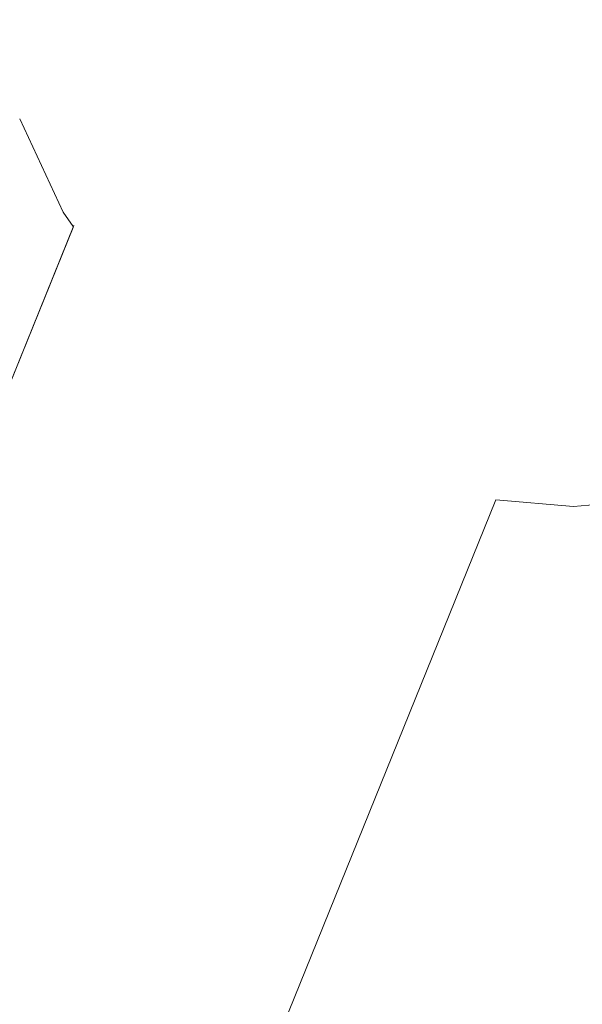
# Model space of a CAD drawing. Units: millimetres. Extents: x 54233 to 57474, y -786 to 1345.
# Drawn here: x 54589 to 54595, y 1065 to 1075 of the extents above; entities that cross this region are included whole.
import ezdxf

# ---------------------------------------------------------------- set-up
doc = ezdxf.new("R2010")
doc.units = ezdxf.units.MM
doc.header["$MEASUREMENT"] = 0
doc.linetypes.add('Wipeout_Contour', pattern=[1000, 0, -1000])
doc.layers.add('SA - SEADMED - kütteseadmed', color=7, linetype='Continuous')
doc.layers.add('SA - SISUSTUS - erimööbel', color=7, linetype='Continuous')
doc.layers.add('SA - SEADMED - kütteseadmed_Pen_No__10', color=134, linetype='Continuous', lineweight=13)
doc.layers.add('SA - SISUSTUS - erimööbel_Pen_No__4', color=7, linetype='Continuous', lineweight=13)

msp = doc.modelspace()

# ---------------------------------------------------------------- wipeouts: each hides what was drawn before it
at = {"color": 254, "linetype": 'Wipeout_Contour', "lineweight": 0, "ltscale": 327577.670006}
msp.add_wipeout([(54570.737, 1014.286), (54571.345, 1013.824), (54594.236, 1070.421), (54594.039, 1070.47), (54593.787, 1070.68), (54593.651, 1070.939)], dxfattribs=at).dxf.layer = 'SA - SEADMED - kütteseadmed'
at = {"color": 254, "linetype": 'Wipeout_Contour', "lineweight": 0, "ltscale": 163799.643775}
msp.add_wipeout([(54589.119, 1075.309), (54589.389, 1074.299), (54589.208, 1075.309)], dxfattribs=at).dxf.layer = 'SA - SISUSTUS - erimööbel'
at = {"color": 254, "linetype": 'Wipeout_Contour', "lineweight": 0, "ltscale": 218420.373963}
msp.add_wipeout([(54595.027, 1074.299), (54595.027, 1075.309), (54594.001, 1075.309), (54594.048, 1074.299)], dxfattribs=at).dxf.layer = 'SA - SISUSTUS - erimööbel'

# ---------------------------------------------------------------- next in the draw order: wipeouts: each hides what was drawn before it
at = {"color": 254, "linetype": 'Wipeout_Contour', "lineweight": 0, "ltscale": 655025.50613}
msp.add_wipeout([(54568.237, 1019.555), (54568.237, 1017.591), (54590.622, 1072.939), (54590.166, 1072.98), (54589.935, 1073.203), (54571.782, 1028.321), (54571.81, 1028), (54571.719, 1026.958), (54571.448, 1025.948), (54571.006, 1025), (54570.406, 1024.143), (54569.879, 1023.616)], dxfattribs=at).dxf.layer = 'SA - SEADMED - kütteseadmed'
at = {"color": 254, "linetype": 'Wipeout_Contour', "lineweight": 0, "ltscale": 218400.18315}
msp.add_wipeout([(54589.208, 1075.309), (54589.475, 1074.299), (54589.729, 1074.299), (54589.475, 1075.309)], dxfattribs=at).dxf.layer = 'SA - SISUSTUS - erimööbel'
at = {"color": 254, "linetype": 'Wipeout_Contour', "lineweight": 0, "ltscale": 218424.475022}
msp.add_wipeout([(54596.006, 1074.299), (54596.053, 1075.309), (54595.027, 1075.309), (54595.027, 1074.299)], dxfattribs=at).dxf.layer = 'SA - SISUSTUS - erimööbel'

# ---------------------------------------------------------------- next in the draw order: wipeouts: each hides what was drawn before it
at = {"color": 254, "linetype": 'Wipeout_Contour', "lineweight": 0, "ltscale": 382174.41279}
msp.add_wipeout([(54592.181, 1072.048), (54569.269, 1015.4), (54570.737, 1014.286), (54593.651, 1070.939), (54593.199, 1071.155), (54592.881, 1071.392), (54592.427, 1071.755)], dxfattribs=at).dxf.layer = 'SA - SEADMED - kütteseadmed'
at = {"color": 254, "linetype": 'Wipeout_Contour', "lineweight": 0, "ltscale": 218401.548133}
msp.add_wipeout([(54589.475, 1075.309), (54589.729, 1074.299), (54590.145, 1074.299), (54589.91, 1075.309)], dxfattribs=at).dxf.layer = 'SA - SISUSTUS - erimööbel'

# ---------------------------------------------------------------- next in the draw order: wipeouts: each hides what was drawn before it
at = {"color": 254, "linetype": 'Wipeout_Contour', "lineweight": 0, "ltscale": 436742.615505}
msp.add_wipeout([(54568.237, 1017.591), (54568.237, 1016.184), (54569.269, 1015.4), (54592.181, 1072.048), (54591.731, 1072.201), (54591.15, 1072.494), (54590.972, 1072.617), (54590.622, 1072.939)], dxfattribs=at).dxf.layer = 'SA - SEADMED - kütteseadmed'
at = {"color": 254, "linetype": 'Wipeout_Contour', "lineweight": 0, "ltscale": 218403.548727}
msp.add_wipeout([(54589.91, 1075.309), (54590.145, 1074.299), (54590.708, 1074.299), (54590.501, 1075.309)], dxfattribs=at).dxf.layer = 'SA - SISUSTUS - erimööbel'
at = {"color": 254, "linetype": 'Wipeout_Contour', "lineweight": 0, "ltscale": 163800.702244}
msp.add_wipeout([(54589.389, 1074.299), (54589.831, 1073.351), (54589.475, 1074.299)], dxfattribs=at).dxf.layer = 'SA - SISUSTUS - erimööbel'

# ---------------------------------------------------------------- next in the draw order: wipeouts: each hides what was drawn before it
at = {"color": 254, "linetype": 'Wipeout_Contour', "lineweight": 0, "ltscale": 218406.122888}
msp.add_wipeout([(54590.501, 1075.309), (54590.708, 1074.299), (54591.403, 1074.299), (54591.229, 1075.309)], dxfattribs=at).dxf.layer = 'SA - SISUSTUS - erimööbel'
at = {"color": 254, "linetype": 'Wipeout_Contour', "lineweight": 0, "ltscale": 218401.471076}
msp.add_wipeout([(54589.475, 1074.299), (54589.91, 1073.351), (54590.145, 1073.351), (54589.729, 1074.299)], dxfattribs=at).dxf.layer = 'SA - SISUSTUS - erimööbel'

# ---------------------------------------------------------------- next in the draw order: wipeouts: each hides what was drawn before it
at = {"color": 254, "linetype": 'Wipeout_Contour', "lineweight": 0, "ltscale": 218409.191808}
msp.add_wipeout([(54592.208, 1074.299), (54592.073, 1075.309), (54591.229, 1075.309), (54591.403, 1074.299)], dxfattribs=at).dxf.layer = 'SA - SISUSTUS - erimööbel'
at = {"color": 254, "linetype": 'Wipeout_Contour', "lineweight": 0, "ltscale": 218402.746733}
msp.add_wipeout([(54589.729, 1074.299), (54590.145, 1073.351), (54590.527, 1073.351), (54590.145, 1074.299)], dxfattribs=at).dxf.layer = 'SA - SISUSTUS - erimööbel'

# ---------------------------------------------------------------- next in the draw order: linework, layer by layer
at = {"layer": 'SA - SISUSTUS - erimööbel_Pen_No__4', "color": 7, "linetype": 'Continuous', "lineweight": 13}
msp.add_line((54589.389, 1074.299), (54589.831, 1073.351), dxfattribs=at)

# ---------------------------------------------------------------- next in the draw order: wipeouts: each hides what was drawn before it
at = {"color": 254, "linetype": 'Wipeout_Contour', "lineweight": 0, "ltscale": 218412.661898}
msp.add_wipeout([(54592.073, 1075.309), (54592.208, 1074.299), (54593.099, 1074.299), (54593.006, 1075.309)], dxfattribs=at).dxf.layer = 'SA - SISUSTUS - erimööbel'
at = {"color": 254, "linetype": 'Wipeout_Contour', "lineweight": 0, "ltscale": 218404.619548}
msp.add_wipeout([(54590.708, 1074.299), (54590.145, 1074.299), (54590.527, 1073.351), (54591.047, 1073.351)], dxfattribs=at).dxf.layer = 'SA - SISUSTUS - erimööbel'

# ---------------------------------------------------------------- next in the draw order: wipeouts: each hides what was drawn before it
at = {"color": 254, "linetype": 'Wipeout_Contour', "lineweight": 0, "ltscale": 163799.643775}
msp.add_wipeout([(54589.119, 1075.309), (54589.389, 1074.299), (54589.208, 1075.309)], dxfattribs=at).dxf.layer = 'SA - SISUSTUS - erimööbel'
at = {"color": 254, "linetype": 'Wipeout_Contour', "lineweight": 0, "ltscale": 218416.427487}
msp.add_wipeout([(54593.006, 1075.309), (54593.099, 1074.299), (54594.048, 1074.299), (54594.001, 1075.309)], dxfattribs=at).dxf.layer = 'SA - SISUSTUS - erimööbel'
at = {"color": 254, "linetype": 'Wipeout_Contour', "lineweight": 0, "ltscale": 218407.03104}
msp.add_wipeout([(54590.708, 1074.299), (54591.047, 1073.351), (54591.687, 1073.351), (54591.403, 1074.299)], dxfattribs=at).dxf.layer = 'SA - SISUSTUS - erimööbel'
at = {"color": 254, "linetype": 'Wipeout_Contour', "lineweight": 0, "ltscale": 218402.924978}
msp.add_wipeout([(54589.91, 1073.351), (54590.166, 1072.98), (54590.439, 1072.904), (54590.145, 1073.351)], dxfattribs=at).dxf.layer = 'SA - SISUSTUS - erimööbel'

# ---------------------------------------------------------------- next in the draw order: linework, layer by layer
at = {"layer": 'SA - SEADMED - kütteseadmed_Pen_No__10', "color": 134, "linetype": 'Continuous', "lineweight": 13}
msp.add_line((54589.939, 1073.213), (54571.782, 1028.321), dxfattribs=at)
at = {"layer": 'SA - SISUSTUS - erimööbel_Pen_No__4', "color": 7, "linetype": 'Continuous', "lineweight": 13}
msp.add_line((54589.831, 1073.351), (54589.935, 1073.203), dxfattribs=at)

# ---------------------------------------------------------------- next in the draw order: wipeouts: each hides what was drawn before it
at = {"color": 254, "linetype": 'Wipeout_Contour', "lineweight": 0, "ltscale": 218400.18315}
msp.add_wipeout([(54589.208, 1075.309), (54589.475, 1074.299), (54589.729, 1074.299), (54589.475, 1075.309)], dxfattribs=at).dxf.layer = 'SA - SISUSTUS - erimööbel'
at = {"color": 254, "linetype": 'Wipeout_Contour', "lineweight": 0, "ltscale": 218409.907027}
msp.add_wipeout([(54591.403, 1074.299), (54591.687, 1073.351), (54592.429, 1073.351), (54592.208, 1074.299)], dxfattribs=at).dxf.layer = 'SA - SISUSTUS - erimööbel'
at = {"color": 254, "linetype": 'Wipeout_Contour', "lineweight": 0, "ltscale": 218420.38807}
msp.add_wipeout([(54595.027, 1074.299), (54594.048, 1074.299), (54594.125, 1073.351), (54595.027, 1073.351)], dxfattribs=at).dxf.layer = 'SA - SISUSTUS - erimööbel'
at = {"color": 254, "linetype": 'Wipeout_Contour', "lineweight": 0, "ltscale": 218404.453843}
msp.add_wipeout([(54590.145, 1073.351), (54590.439, 1072.904), (54590.972, 1072.617), (54590.527, 1073.351)], dxfattribs=at).dxf.layer = 'SA - SISUSTUS - erimööbel'

# ---------------------------------------------------------------- next in the draw order: wipeouts: each hides what was drawn before it
at = {"color": 254, "linetype": 'Wipeout_Contour', "lineweight": 0, "ltscale": 218401.548133}
msp.add_wipeout([(54589.475, 1075.309), (54589.729, 1074.299), (54590.145, 1074.299), (54589.91, 1075.309)], dxfattribs=at).dxf.layer = 'SA - SISUSTUS - erimööbel'
at = {"color": 254, "linetype": 'Wipeout_Contour', "lineweight": 0, "ltscale": 218413.159495}
msp.add_wipeout([(54593.25, 1073.351), (54593.099, 1074.299), (54592.208, 1074.299), (54592.429, 1073.351)], dxfattribs=at).dxf.layer = 'SA - SISUSTUS - erimööbel'
at = {"color": 254, "linetype": 'Wipeout_Contour', "lineweight": 0, "ltscale": 218424.306817}
msp.add_wipeout([(54595.027, 1074.299), (54595.027, 1073.351), (54595.93, 1073.351), (54596.006, 1074.299)], dxfattribs=at).dxf.layer = 'SA - SISUSTUS - erimööbel'
at = {"color": 254, "linetype": 'Wipeout_Contour', "lineweight": 0, "ltscale": 273007.781588}
msp.add_wipeout([(54590.527, 1073.351), (54590.972, 1072.617), (54591.15, 1072.494), (54591.506, 1072.494), (54591.047, 1073.351)], dxfattribs=at).dxf.layer = 'SA - SISUSTUS - erimööbel'

# ---------------------------------------------------------------- next in the draw order: wipeouts: each hides what was drawn before it
at = {"color": 254, "linetype": 'Wipeout_Contour', "lineweight": 0, "ltscale": 218403.548727}
msp.add_wipeout([(54589.91, 1075.309), (54590.145, 1074.299), (54590.708, 1074.299), (54590.501, 1075.309)], dxfattribs=at).dxf.layer = 'SA - SISUSTUS - erimööbel'
at = {"color": 254, "linetype": 'Wipeout_Contour', "lineweight": 0, "ltscale": 163800.702244}
msp.add_wipeout([(54589.389, 1074.299), (54589.831, 1073.351), (54589.475, 1074.299)], dxfattribs=at).dxf.layer = 'SA - SISUSTUS - erimööbel'
at = {"color": 254, "linetype": 'Wipeout_Contour', "lineweight": 0, "ltscale": 218416.689098}
msp.add_wipeout([(54593.099, 1074.299), (54593.25, 1073.351), (54594.125, 1073.351), (54594.048, 1074.299)], dxfattribs=at).dxf.layer = 'SA - SISUSTUS - erimööbel'
at = {"color": 254, "linetype": 'Wipeout_Contour', "lineweight": 0, "ltscale": 218408.411238}
msp.add_wipeout([(54591.047, 1073.351), (54591.506, 1072.494), (54592.073, 1072.494), (54591.687, 1073.351)], dxfattribs=at).dxf.layer = 'SA - SISUSTUS - erimööbel'

# ---------------------------------------------------------------- next in the draw order: wipeouts: each hides what was drawn before it
at = {"color": 254, "linetype": 'Wipeout_Contour', "lineweight": 0, "ltscale": 218406.122888}
msp.add_wipeout([(54590.501, 1075.309), (54590.708, 1074.299), (54591.403, 1074.299), (54591.229, 1075.309)], dxfattribs=at).dxf.layer = 'SA - SISUSTUS - erimööbel'
at = {"color": 254, "linetype": 'Wipeout_Contour', "lineweight": 0, "ltscale": 218420.373963}
msp.add_wipeout([(54595.027, 1074.299), (54595.027, 1075.309), (54594.001, 1075.309), (54594.048, 1074.299)], dxfattribs=at).dxf.layer = 'SA - SISUSTUS - erimööbel'
at = {"color": 254, "linetype": 'Wipeout_Contour', "lineweight": 0, "ltscale": 218401.471076}
msp.add_wipeout([(54589.475, 1074.299), (54589.91, 1073.351), (54590.145, 1073.351), (54589.729, 1074.299)], dxfattribs=at).dxf.layer = 'SA - SISUSTUS - erimööbel'
at = {"color": 254, "linetype": 'Wipeout_Contour', "lineweight": 0, "ltscale": 218411.005805}
msp.add_wipeout([(54592.429, 1073.351), (54591.687, 1073.351), (54592.073, 1072.494), (54592.729, 1072.494)], dxfattribs=at).dxf.layer = 'SA - SISUSTUS - erimööbel'
at = {"color": 254, "linetype": 'Wipeout_Contour', "lineweight": 0, "ltscale": 218420.460963}
msp.add_wipeout([(54595.027, 1072.494), (54595.027, 1073.351), (54594.125, 1073.351), (54594.229, 1072.494)], dxfattribs=at).dxf.layer = 'SA - SISUSTUS - erimööbel'

# ---------------------------------------------------------------- next in the draw order: wipeouts: each hides what was drawn before it
at = {"color": 254, "linetype": 'Wipeout_Contour', "lineweight": 0, "ltscale": 218409.191808}
msp.add_wipeout([(54592.208, 1074.299), (54592.073, 1075.309), (54591.229, 1075.309), (54591.403, 1074.299)], dxfattribs=at).dxf.layer = 'SA - SISUSTUS - erimööbel'
at = {"color": 254, "linetype": 'Wipeout_Contour', "lineweight": 0, "ltscale": 218424.475022}
msp.add_wipeout([(54596.006, 1074.299), (54596.053, 1075.309), (54595.027, 1075.309), (54595.027, 1074.299)], dxfattribs=at).dxf.layer = 'SA - SISUSTUS - erimööbel'
at = {"color": 254, "linetype": 'Wipeout_Contour', "lineweight": 0, "ltscale": 218402.746733}
msp.add_wipeout([(54589.729, 1074.299), (54590.145, 1073.351), (54590.527, 1073.351), (54590.145, 1074.299)], dxfattribs=at).dxf.layer = 'SA - SISUSTUS - erimööbel'
at = {"color": 254, "linetype": 'Wipeout_Contour', "lineweight": 0, "ltscale": 218413.940329}
msp.add_wipeout([(54592.429, 1073.351), (54592.729, 1072.494), (54593.455, 1072.494), (54593.25, 1073.351)], dxfattribs=at).dxf.layer = 'SA - SISUSTUS - erimööbel'
at = {"color": 254, "linetype": 'Wipeout_Contour', "lineweight": 0, "ltscale": 218424.09203}
msp.add_wipeout([(54595.826, 1072.494), (54595.93, 1073.351), (54595.027, 1073.351), (54595.027, 1072.494)], dxfattribs=at).dxf.layer = 'SA - SISUSTUS - erimööbel'
at = {"color": 254, "linetype": 'Wipeout_Contour', "lineweight": 0, "ltscale": 163805.880287}
msp.add_wipeout([(54591.15, 1072.494), (54591.731, 1072.201), (54591.506, 1072.494)], dxfattribs=at).dxf.layer = 'SA - SISUSTUS - erimööbel'

# ---------------------------------------------------------------- next in the draw order: linework, layer by layer
at = {"layer": 'SA - SISUSTUS - erimööbel_Pen_No__4', "color": 7, "linetype": 'Continuous', "lineweight": 13}
msp.add_line((54589.389, 1074.299), (54589.831, 1073.351), dxfattribs=at)

# ---------------------------------------------------------------- next in the draw order: wipeouts: each hides what was drawn before it
at = {"color": 254, "linetype": 'Wipeout_Contour', "lineweight": 0, "ltscale": 218412.661898}
msp.add_wipeout([(54592.073, 1075.309), (54592.208, 1074.299), (54593.099, 1074.299), (54593.006, 1075.309)], dxfattribs=at).dxf.layer = 'SA - SISUSTUS - erimööbel'
at = {"color": 254, "linetype": 'Wipeout_Contour', "lineweight": 0, "ltscale": 218404.619548}
msp.add_wipeout([(54590.708, 1074.299), (54590.145, 1074.299), (54590.527, 1073.351), (54591.047, 1073.351)], dxfattribs=at).dxf.layer = 'SA - SISUSTUS - erimööbel'
at = {"color": 254, "linetype": 'Wipeout_Contour', "lineweight": 0, "ltscale": 218417.124686}
msp.add_wipeout([(54594.229, 1072.494), (54594.125, 1073.351), (54593.25, 1073.351), (54593.455, 1072.494)], dxfattribs=at).dxf.layer = 'SA - SISUSTUS - erimööbel'
at = {"color": 254, "linetype": 'Wipeout_Contour', "lineweight": 0, "ltscale": 273012.476265}
msp.add_wipeout([(54592.073, 1072.494), (54591.506, 1072.494), (54591.731, 1072.201), (54592.181, 1072.048), (54592.427, 1071.755)], dxfattribs=at).dxf.layer = 'SA - SISUSTUS - erimööbel'

# ---------------------------------------------------------------- next in the draw order: wipeouts: each hides what was drawn before it
at = {"color": 254, "linetype": 'Wipeout_Contour', "lineweight": 0, "ltscale": 218416.427487}
msp.add_wipeout([(54593.006, 1075.309), (54593.099, 1074.299), (54594.048, 1074.299), (54594.001, 1075.309)], dxfattribs=at).dxf.layer = 'SA - SISUSTUS - erimööbel'
at = {"color": 254, "linetype": 'Wipeout_Contour', "lineweight": 0, "ltscale": 218407.03104}
msp.add_wipeout([(54590.708, 1074.299), (54591.047, 1073.351), (54591.687, 1073.351), (54591.403, 1074.299)], dxfattribs=at).dxf.layer = 'SA - SISUSTUS - erimööbel'
at = {"color": 254, "linetype": 'Wipeout_Contour', "lineweight": 0, "ltscale": 218412.452781}
msp.add_wipeout([(54592.729, 1072.494), (54592.073, 1072.494), (54592.548, 1071.755), (54593.099, 1071.755)], dxfattribs=at).dxf.layer = 'SA - SISUSTUS - erimööbel'
at = {"color": 254, "linetype": 'Wipeout_Contour', "lineweight": 0, "ltscale": 218420.585356}
msp.add_wipeout([(54595.027, 1072.494), (54594.229, 1072.494), (54594.358, 1071.755), (54595.027, 1071.755)], dxfattribs=at).dxf.layer = 'SA - SISUSTUS - erimööbel'

# ---------------------------------------------------------------- next in the draw order: wipeouts: each hides what was drawn before it
at = {"color": 254, "linetype": 'Wipeout_Contour', "lineweight": 0, "ltscale": 218409.907027}
msp.add_wipeout([(54591.403, 1074.299), (54591.687, 1073.351), (54592.429, 1073.351), (54592.208, 1074.299)], dxfattribs=at).dxf.layer = 'SA - SISUSTUS - erimööbel'
at = {"color": 254, "linetype": 'Wipeout_Contour', "lineweight": 0, "ltscale": 218420.38807}
msp.add_wipeout([(54595.027, 1074.299), (54594.048, 1074.299), (54594.125, 1073.351), (54595.027, 1073.351)], dxfattribs=at).dxf.layer = 'SA - SISUSTUS - erimööbel'
at = {"color": 254, "linetype": 'Wipeout_Contour', "lineweight": 0, "ltscale": 218414.978263}
msp.add_wipeout([(54593.455, 1072.494), (54592.729, 1072.494), (54593.099, 1071.755), (54593.708, 1071.755)], dxfattribs=at).dxf.layer = 'SA - SISUSTUS - erimööbel'
at = {"color": 254, "linetype": 'Wipeout_Contour', "lineweight": 0, "ltscale": 218423.842222}
msp.add_wipeout([(54595.826, 1072.494), (54595.027, 1072.494), (54595.027, 1071.755), (54595.697, 1071.755)], dxfattribs=at).dxf.layer = 'SA - SISUSTUS - erimööbel'

# ---------------------------------------------------------------- next in the draw order: wipeouts: each hides what was drawn before it
at = {"color": 254, "linetype": 'Wipeout_Contour', "lineweight": 0, "ltscale": 218413.159495}
msp.add_wipeout([(54593.25, 1073.351), (54593.099, 1074.299), (54592.208, 1074.299), (54592.429, 1073.351)], dxfattribs=at).dxf.layer = 'SA - SISUSTUS - erimööbel'
at = {"color": 254, "linetype": 'Wipeout_Contour', "lineweight": 0, "ltscale": 218424.306817}
msp.add_wipeout([(54595.027, 1074.299), (54595.027, 1073.351), (54595.93, 1073.351), (54596.006, 1074.299)], dxfattribs=at).dxf.layer = 'SA - SISUSTUS - erimööbel'
at = {"color": 254, "linetype": 'Wipeout_Contour', "lineweight": 0, "ltscale": 218417.717716}
msp.add_wipeout([(54594.229, 1072.494), (54593.455, 1072.494), (54593.708, 1071.755), (54594.358, 1071.755)], dxfattribs=at).dxf.layer = 'SA - SISUSTUS - erimööbel'

# ---------------------------------------------------------------- next in the draw order: wipeouts: each hides what was drawn before it
at = {"color": 254, "linetype": 'Wipeout_Contour', "lineweight": 0, "ltscale": 218416.689098}
msp.add_wipeout([(54593.099, 1074.299), (54593.25, 1073.351), (54594.125, 1073.351), (54594.048, 1074.299)], dxfattribs=at).dxf.layer = 'SA - SISUSTUS - erimööbel'
at = {"color": 254, "linetype": 'Wipeout_Contour', "lineweight": 0, "ltscale": 273017.7511}
msp.add_wipeout([(54592.548, 1071.755), (54592.881, 1071.392), (54593.199, 1071.155), (54593.527, 1071.155), (54593.099, 1071.755)], dxfattribs=at).dxf.layer = 'SA - SISUSTUS - erimööbel'
at = {"color": 254, "linetype": 'Wipeout_Contour', "lineweight": 0, "ltscale": 218420.748683}
msp.add_wipeout([(54595.027, 1071.755), (54594.358, 1071.755), (54594.506, 1071.155), (54595.027, 1071.155)], dxfattribs=at).dxf.layer = 'SA - SISUSTUS - erimööbel'

# ---------------------------------------------------------------- next in the draw order: wipeouts: each hides what was drawn before it
at = {"color": 254, "linetype": 'Wipeout_Contour', "lineweight": 0, "ltscale": 218420.460963}
msp.add_wipeout([(54595.027, 1072.494), (54595.027, 1073.351), (54594.125, 1073.351), (54594.229, 1072.494)], dxfattribs=at).dxf.layer = 'SA - SISUSTUS - erimööbel'
at = {"color": 254, "linetype": 'Wipeout_Contour', "lineweight": 0, "ltscale": 218416.238847}
msp.add_wipeout([(54593.708, 1071.755), (54593.099, 1071.755), (54593.527, 1071.155), (54594.001, 1071.155)], dxfattribs=at).dxf.layer = 'SA - SISUSTUS - erimööbel'
at = {"color": 254, "linetype": 'Wipeout_Contour', "lineweight": 0, "ltscale": 218423.573731}
msp.add_wipeout([(54595.027, 1071.755), (54595.027, 1071.155), (54595.548, 1071.155), (54595.697, 1071.755)], dxfattribs=at).dxf.layer = 'SA - SISUSTUS - erimööbel'

# ---------------------------------------------------------------- next in the draw order: wipeouts: each hides what was drawn before it
at = {"color": 254, "linetype": 'Wipeout_Contour', "lineweight": 0, "ltscale": 218424.09203}
msp.add_wipeout([(54595.826, 1072.494), (54595.93, 1073.351), (54595.027, 1073.351), (54595.027, 1072.494)], dxfattribs=at).dxf.layer = 'SA - SISUSTUS - erimööbel'
at = {"color": 254, "linetype": 'Wipeout_Contour', "lineweight": 0, "ltscale": 218418.445394}
msp.add_wipeout([(54594.358, 1071.755), (54593.708, 1071.755), (54594.001, 1071.155), (54594.506, 1071.155)], dxfattribs=at).dxf.layer = 'SA - SISUSTUS - erimööbel'

# ---------------------------------------------------------------- next in the draw order: wipeouts: each hides what was drawn before it
at = {"color": 254, "linetype": 'Wipeout_Contour', "lineweight": 0, "ltscale": 273020.483916}
msp.add_wipeout([(54593.527, 1071.155), (54593.199, 1071.155), (54593.651, 1070.939), (54593.753, 1070.713), (54594.001, 1070.713)], dxfattribs=at).dxf.layer = 'SA - SISUSTUS - erimööbel'
at = {"color": 254, "linetype": 'Wipeout_Contour', "lineweight": 0, "ltscale": 218420.927307}
msp.add_wipeout([(54595.027, 1071.155), (54594.506, 1071.155), (54594.671, 1070.713), (54595.027, 1070.713)], dxfattribs=at).dxf.layer = 'SA - SISUSTUS - erimööbel'

# ---------------------------------------------------------------- next in the draw order: wipeouts: each hides what was drawn before it
at = {"color": 254, "linetype": 'Wipeout_Contour', "lineweight": 0, "ltscale": 218417.679575}
msp.add_wipeout([(54593.527, 1071.155), (54594.001, 1070.713), (54594.326, 1070.713), (54594.001, 1071.155)], dxfattribs=at).dxf.layer = 'SA - SISUSTUS - erimööbel'
at = {"color": 254, "linetype": 'Wipeout_Contour', "lineweight": 0, "ltscale": 218423.313351}
msp.add_wipeout([(54595.027, 1071.155), (54595.027, 1070.713), (54595.384, 1070.713), (54595.548, 1071.155)], dxfattribs=at).dxf.layer = 'SA - SISUSTUS - erimööbel'

# ---------------------------------------------------------------- next in the draw order: wipeouts: each hides what was drawn before it
at = {"color": 254, "linetype": 'Wipeout_Contour', "lineweight": 0, "ltscale": 218419.277352}
msp.add_wipeout([(54594.506, 1071.155), (54594.001, 1071.155), (54594.326, 1070.713), (54594.671, 1070.713)], dxfattribs=at).dxf.layer = 'SA - SISUSTUS - erimööbel'

# ---------------------------------------------------------------- next in the draw order: wipeouts: each hides what was drawn before it
at = {"color": 254, "linetype": 'Wipeout_Contour', "lineweight": 0, "ltscale": 163813.701974}
msp.add_wipeout([(54593.753, 1070.713), (54594.358, 1070.442), (54594.001, 1070.713)], dxfattribs=at).dxf.layer = 'SA - SISUSTUS - erimööbel'
at = {"color": 254, "linetype": 'Wipeout_Contour', "lineweight": 0, "ltscale": 163816.052284}
msp.add_wipeout([(54595.027, 1070.713), (54594.671, 1070.713), (54594.846, 1070.442)], dxfattribs=at).dxf.layer = 'SA - SISUSTUS - erimööbel'

# ---------------------------------------------------------------- next in the draw order: wipeouts: each hides what was drawn before it
at = {"color": 254, "linetype": 'Wipeout_Contour', "lineweight": 0, "ltscale": 163814.191506}
msp.add_wipeout([(54594.326, 1070.713), (54594.001, 1070.713), (54594.506, 1070.442)], dxfattribs=at).dxf.layer = 'SA - SISUSTUS - erimööbel'
at = {"color": 254, "linetype": 'Wipeout_Contour', "lineweight": 0, "ltscale": 163817.437921}
msp.add_wipeout([(54595.027, 1070.713), (54595.027, 1070.442), (54595.384, 1070.713)], dxfattribs=at).dxf.layer = 'SA - SISUSTUS - erimööbel'

# ---------------------------------------------------------------- next in the draw order: linework, layer by layer
at = {"layer": 'SA - SEADMED - kütteseadmed_Pen_No__10', "color": 134, "linetype": 'Continuous', "lineweight": 13}
msp.add_line((54594.236, 1070.421), (54571.345, 1013.824), dxfattribs=at)
at = {"layer": 'SA - SISUSTUS - erimööbel_Pen_No__4', "color": 7, "linetype": 'Continuous', "lineweight": 13}
msp.add_line((54596.069, 1070.442), (54595.027, 1070.351), dxfattribs=at)

# ---------------------------------------------------------------- next in the draw order: wipeouts: each hides what was drawn before it
at = {"color": 254, "linetype": 'Wipeout_Contour', "lineweight": 0, "ltscale": 163814.667545}
msp.add_wipeout([(54594.671, 1070.713), (54594.326, 1070.713), (54594.671, 1070.442)], dxfattribs=at).dxf.layer = 'SA - SISUSTUS - erimööbel'

# ---------------------------------------------------------------- next in the draw order: linework, layer by layer
at = {"layer": 'SA - SISUSTUS - erimööbel_Pen_No__4', "color": 7, "linetype": 'Continuous', "lineweight": 13}
msp.add_line((54594.236, 1070.42), (54595.027, 1070.351), dxfattribs=at)

# ---------------------------------------------------------------- next in the draw order: wipeouts: each hides what was drawn before it
at = {"color": 254, "linetype": 'Wipeout_Contour', "lineweight": 0, "ltscale": 327577.670006}
msp.add_wipeout([(54570.737, 1014.286), (54571.345, 1013.824), (54594.236, 1070.421), (54594.039, 1070.47), (54593.787, 1070.68), (54593.651, 1070.939)], dxfattribs=at).dxf.layer = 'SA - SEADMED - kütteseadmed'

# ---------------------------------------------------------------- next in the draw order: wipeouts: each hides what was drawn before it
at = {"color": 254, "linetype": 'Wipeout_Contour', "lineweight": 0, "ltscale": 655025.50613}
msp.add_wipeout([(54568.237, 1019.555), (54568.237, 1017.591), (54590.622, 1072.939), (54590.166, 1072.98), (54589.935, 1073.203), (54571.782, 1028.321), (54571.81, 1028), (54571.719, 1026.958), (54571.448, 1025.948), (54571.006, 1025), (54570.406, 1024.143), (54569.879, 1023.616)], dxfattribs=at).dxf.layer = 'SA - SEADMED - kütteseadmed'

# ---------------------------------------------------------------- next in the draw order: wipeouts: each hides what was drawn before it
at = {"color": 254, "linetype": 'Wipeout_Contour', "lineweight": 0, "ltscale": 382174.41279}
msp.add_wipeout([(54592.181, 1072.048), (54569.269, 1015.4), (54570.737, 1014.286), (54593.651, 1070.939), (54593.199, 1071.155), (54592.881, 1071.392), (54592.427, 1071.755)], dxfattribs=at).dxf.layer = 'SA - SEADMED - kütteseadmed'

# ---------------------------------------------------------------- next in the draw order: wipeouts: each hides what was drawn before it
at = {"color": 254, "linetype": 'Wipeout_Contour', "lineweight": 0, "ltscale": 436742.615505}
msp.add_wipeout([(54568.237, 1017.591), (54568.237, 1016.184), (54569.269, 1015.4), (54592.181, 1072.048), (54591.731, 1072.201), (54591.15, 1072.494), (54590.972, 1072.617), (54590.622, 1072.939)], dxfattribs=at).dxf.layer = 'SA - SEADMED - kütteseadmed'

# ---------------------------------------------------------------- next in the draw order: wipeouts: each hides what was drawn before it
at = {"color": 254, "linetype": 'Wipeout_Contour', "lineweight": 0, "ltscale": 218402.924978}
msp.add_wipeout([(54589.91, 1073.351), (54590.166, 1072.98), (54590.439, 1072.904), (54590.145, 1073.351)], dxfattribs=at).dxf.layer = 'SA - SISUSTUS - erimööbel'

# ---------------------------------------------------------------- next in the draw order: linework, layer by layer
at = {"layer": 'SA - SEADMED - kütteseadmed_Pen_No__10', "color": 134, "linetype": 'Continuous', "lineweight": 13}
msp.add_line((54589.939, 1073.213), (54571.782, 1028.321), dxfattribs=at)
at = {"layer": 'SA - SISUSTUS - erimööbel_Pen_No__4', "color": 7, "linetype": 'Continuous', "lineweight": 13}
msp.add_line((54589.831, 1073.351), (54589.935, 1073.203), dxfattribs=at)

# ---------------------------------------------------------------- next in the draw order: wipeouts: each hides what was drawn before it
at = {"color": 254, "linetype": 'Wipeout_Contour', "lineweight": 0, "ltscale": 218404.453843}
msp.add_wipeout([(54590.145, 1073.351), (54590.439, 1072.904), (54590.972, 1072.617), (54590.527, 1073.351)], dxfattribs=at).dxf.layer = 'SA - SISUSTUS - erimööbel'

# ---------------------------------------------------------------- next in the draw order: wipeouts: each hides what was drawn before it
at = {"color": 254, "linetype": 'Wipeout_Contour', "lineweight": 0, "ltscale": 273007.781588}
msp.add_wipeout([(54590.527, 1073.351), (54590.972, 1072.617), (54591.15, 1072.494), (54591.506, 1072.494), (54591.047, 1073.351)], dxfattribs=at).dxf.layer = 'SA - SISUSTUS - erimööbel'

# ---------------------------------------------------------------- next in the draw order: wipeouts: each hides what was drawn before it
at = {"color": 254, "linetype": 'Wipeout_Contour', "lineweight": 0, "ltscale": 218408.411238}
msp.add_wipeout([(54591.047, 1073.351), (54591.506, 1072.494), (54592.073, 1072.494), (54591.687, 1073.351)], dxfattribs=at).dxf.layer = 'SA - SISUSTUS - erimööbel'

# ---------------------------------------------------------------- next in the draw order: wipeouts: each hides what was drawn before it
at = {"color": 254, "linetype": 'Wipeout_Contour', "lineweight": 0, "ltscale": 218411.005805}
msp.add_wipeout([(54592.429, 1073.351), (54591.687, 1073.351), (54592.073, 1072.494), (54592.729, 1072.494)], dxfattribs=at).dxf.layer = 'SA - SISUSTUS - erimööbel'

# ---------------------------------------------------------------- next in the draw order: wipeouts: each hides what was drawn before it
at = {"color": 254, "linetype": 'Wipeout_Contour', "lineweight": 0, "ltscale": 218413.940329}
msp.add_wipeout([(54592.429, 1073.351), (54592.729, 1072.494), (54593.455, 1072.494), (54593.25, 1073.351)], dxfattribs=at).dxf.layer = 'SA - SISUSTUS - erimööbel'
at = {"color": 254, "linetype": 'Wipeout_Contour', "lineweight": 0, "ltscale": 163805.880287}
msp.add_wipeout([(54591.15, 1072.494), (54591.731, 1072.201), (54591.506, 1072.494)], dxfattribs=at).dxf.layer = 'SA - SISUSTUS - erimööbel'

# ---------------------------------------------------------------- next in the draw order: wipeouts: each hides what was drawn before it
at = {"color": 254, "linetype": 'Wipeout_Contour', "lineweight": 0, "ltscale": 218417.124686}
msp.add_wipeout([(54594.229, 1072.494), (54594.125, 1073.351), (54593.25, 1073.351), (54593.455, 1072.494)], dxfattribs=at).dxf.layer = 'SA - SISUSTUS - erimööbel'
at = {"color": 254, "linetype": 'Wipeout_Contour', "lineweight": 0, "ltscale": 273012.476265}
msp.add_wipeout([(54592.073, 1072.494), (54591.506, 1072.494), (54591.731, 1072.201), (54592.181, 1072.048), (54592.427, 1071.755)], dxfattribs=at).dxf.layer = 'SA - SISUSTUS - erimööbel'

# ---------------------------------------------------------------- next in the draw order: wipeouts: each hides what was drawn before it
at = {"color": 254, "linetype": 'Wipeout_Contour', "lineweight": 0, "ltscale": 218412.452781}
msp.add_wipeout([(54592.729, 1072.494), (54592.073, 1072.494), (54592.548, 1071.755), (54593.099, 1071.755)], dxfattribs=at).dxf.layer = 'SA - SISUSTUS - erimööbel'
at = {"color": 254, "linetype": 'Wipeout_Contour', "lineweight": 0, "ltscale": 218420.585356}
msp.add_wipeout([(54595.027, 1072.494), (54594.229, 1072.494), (54594.358, 1071.755), (54595.027, 1071.755)], dxfattribs=at).dxf.layer = 'SA - SISUSTUS - erimööbel'

# ---------------------------------------------------------------- next in the draw order: wipeouts: each hides what was drawn before it
at = {"color": 254, "linetype": 'Wipeout_Contour', "lineweight": 0, "ltscale": 218414.978263}
msp.add_wipeout([(54593.455, 1072.494), (54592.729, 1072.494), (54593.099, 1071.755), (54593.708, 1071.755)], dxfattribs=at).dxf.layer = 'SA - SISUSTUS - erimööbel'
at = {"color": 254, "linetype": 'Wipeout_Contour', "lineweight": 0, "ltscale": 218423.842222}
msp.add_wipeout([(54595.826, 1072.494), (54595.027, 1072.494), (54595.027, 1071.755), (54595.697, 1071.755)], dxfattribs=at).dxf.layer = 'SA - SISUSTUS - erimööbel'

# ---------------------------------------------------------------- next in the draw order: wipeouts: each hides what was drawn before it
at = {"color": 254, "linetype": 'Wipeout_Contour', "lineweight": 0, "ltscale": 218417.717716}
msp.add_wipeout([(54594.229, 1072.494), (54593.455, 1072.494), (54593.708, 1071.755), (54594.358, 1071.755)], dxfattribs=at).dxf.layer = 'SA - SISUSTUS - erimööbel'

# ---------------------------------------------------------------- next in the draw order: wipeouts: each hides what was drawn before it
at = {"color": 254, "linetype": 'Wipeout_Contour', "lineweight": 0, "ltscale": 273017.7511}
msp.add_wipeout([(54592.548, 1071.755), (54592.881, 1071.392), (54593.199, 1071.155), (54593.527, 1071.155), (54593.099, 1071.755)], dxfattribs=at).dxf.layer = 'SA - SISUSTUS - erimööbel'
at = {"color": 254, "linetype": 'Wipeout_Contour', "lineweight": 0, "ltscale": 218420.748683}
msp.add_wipeout([(54595.027, 1071.755), (54594.358, 1071.755), (54594.506, 1071.155), (54595.027, 1071.155)], dxfattribs=at).dxf.layer = 'SA - SISUSTUS - erimööbel'

# ---------------------------------------------------------------- next in the draw order: wipeouts: each hides what was drawn before it
at = {"color": 254, "linetype": 'Wipeout_Contour', "lineweight": 0, "ltscale": 218416.238847}
msp.add_wipeout([(54593.708, 1071.755), (54593.099, 1071.755), (54593.527, 1071.155), (54594.001, 1071.155)], dxfattribs=at).dxf.layer = 'SA - SISUSTUS - erimööbel'
at = {"color": 254, "linetype": 'Wipeout_Contour', "lineweight": 0, "ltscale": 218423.573731}
msp.add_wipeout([(54595.027, 1071.755), (54595.027, 1071.155), (54595.548, 1071.155), (54595.697, 1071.755)], dxfattribs=at).dxf.layer = 'SA - SISUSTUS - erimööbel'

# ---------------------------------------------------------------- next in the draw order: wipeouts: each hides what was drawn before it
at = {"color": 254, "linetype": 'Wipeout_Contour', "lineweight": 0, "ltscale": 218418.445394}
msp.add_wipeout([(54594.358, 1071.755), (54593.708, 1071.755), (54594.001, 1071.155), (54594.506, 1071.155)], dxfattribs=at).dxf.layer = 'SA - SISUSTUS - erimööbel'

# ---------------------------------------------------------------- next in the draw order: wipeouts: each hides what was drawn before it
at = {"color": 254, "linetype": 'Wipeout_Contour', "lineweight": 0, "ltscale": 273020.483916}
msp.add_wipeout([(54593.527, 1071.155), (54593.199, 1071.155), (54593.651, 1070.939), (54593.753, 1070.713), (54594.001, 1070.713)], dxfattribs=at).dxf.layer = 'SA - SISUSTUS - erimööbel'
at = {"color": 254, "linetype": 'Wipeout_Contour', "lineweight": 0, "ltscale": 218420.927307}
msp.add_wipeout([(54595.027, 1071.155), (54594.506, 1071.155), (54594.671, 1070.713), (54595.027, 1070.713)], dxfattribs=at).dxf.layer = 'SA - SISUSTUS - erimööbel'

# ---------------------------------------------------------------- next in the draw order: wipeouts: each hides what was drawn before it
at = {"color": 254, "linetype": 'Wipeout_Contour', "lineweight": 0, "ltscale": 218417.679575}
msp.add_wipeout([(54593.527, 1071.155), (54594.001, 1070.713), (54594.326, 1070.713), (54594.001, 1071.155)], dxfattribs=at).dxf.layer = 'SA - SISUSTUS - erimööbel'
at = {"color": 254, "linetype": 'Wipeout_Contour', "lineweight": 0, "ltscale": 218423.313351}
msp.add_wipeout([(54595.027, 1071.155), (54595.027, 1070.713), (54595.384, 1070.713), (54595.548, 1071.155)], dxfattribs=at).dxf.layer = 'SA - SISUSTUS - erimööbel'

# ---------------------------------------------------------------- next in the draw order: wipeouts: each hides what was drawn before it
at = {"color": 254, "linetype": 'Wipeout_Contour', "lineweight": 0, "ltscale": 218419.277352}
msp.add_wipeout([(54594.506, 1071.155), (54594.001, 1071.155), (54594.326, 1070.713), (54594.671, 1070.713)], dxfattribs=at).dxf.layer = 'SA - SISUSTUS - erimööbel'

# ---------------------------------------------------------------- next in the draw order: wipeouts: each hides what was drawn before it
at = {"color": 254, "linetype": 'Wipeout_Contour', "lineweight": 0, "ltscale": 163813.701974}
msp.add_wipeout([(54593.753, 1070.713), (54594.358, 1070.442), (54594.001, 1070.713)], dxfattribs=at).dxf.layer = 'SA - SISUSTUS - erimööbel'
at = {"color": 254, "linetype": 'Wipeout_Contour', "lineweight": 0, "ltscale": 163816.052284}
msp.add_wipeout([(54595.027, 1070.713), (54594.671, 1070.713), (54594.846, 1070.442)], dxfattribs=at).dxf.layer = 'SA - SISUSTUS - erimööbel'

# ---------------------------------------------------------------- next in the draw order: wipeouts: each hides what was drawn before it
at = {"color": 254, "linetype": 'Wipeout_Contour', "lineweight": 0, "ltscale": 163814.191506}
msp.add_wipeout([(54594.326, 1070.713), (54594.001, 1070.713), (54594.506, 1070.442)], dxfattribs=at).dxf.layer = 'SA - SISUSTUS - erimööbel'
at = {"color": 254, "linetype": 'Wipeout_Contour', "lineweight": 0, "ltscale": 163817.437921}
msp.add_wipeout([(54595.027, 1070.713), (54595.027, 1070.442), (54595.384, 1070.713)], dxfattribs=at).dxf.layer = 'SA - SISUSTUS - erimööbel'

# ---------------------------------------------------------------- next in the draw order: linework, layer by layer
at = {"layer": 'SA - SEADMED - kütteseadmed_Pen_No__10', "color": 134, "linetype": 'Continuous', "lineweight": 13}
msp.add_line((54594.236, 1070.421), (54571.345, 1013.824), dxfattribs=at)
at = {"layer": 'SA - SISUSTUS - erimööbel_Pen_No__4', "color": 7, "linetype": 'Continuous', "lineweight": 13}
msp.add_line((54596.069, 1070.442), (54595.027, 1070.351), dxfattribs=at)

# ---------------------------------------------------------------- next in the draw order: wipeouts: each hides what was drawn before it
at = {"color": 254, "linetype": 'Wipeout_Contour', "lineweight": 0, "ltscale": 163814.667545}
msp.add_wipeout([(54594.671, 1070.713), (54594.326, 1070.713), (54594.671, 1070.442)], dxfattribs=at).dxf.layer = 'SA - SISUSTUS - erimööbel'

# ---------------------------------------------------------------- next in the draw order: linework, layer by layer
at = {"layer": 'SA - SISUSTUS - erimööbel_Pen_No__4', "color": 7, "linetype": 'Continuous', "lineweight": 13}
msp.add_line((54594.236, 1070.42), (54595.027, 1070.351), dxfattribs=at)

doc.saveas('drawing.dxf')
